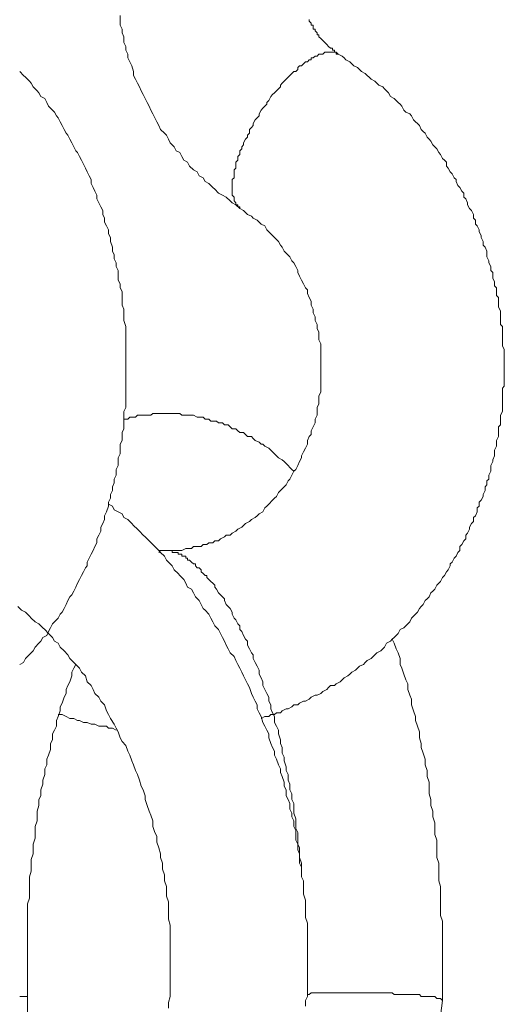
# Model space of a CAD drawing. Units: inches. Extents: x 118 to 148.4, y 127.6 to 153.8.
# Drawn here: x 142.1 to 142.5, y 147 to 147.9 of the extents above; entities that cross this region are included whole.
import ezdxf

# ---------------------------------------------------------------- set-up
doc = ezdxf.new("R2010")
doc.units = ezdxf.units.IN
doc.header["$MEASUREMENT"] = 0
doc.layers.add('Layer 1', color=7, linetype='Continuous')

# ---------------------------------------------------------------- blocks, each defined once
blk = doc.blocks.new('block 2')
at = {"layer": 'Layer 1', "color": 7, "lineweight": 18, "true_color": 0xffffff}
for points in [[(142.24944, 147.69361), (142.24611, 147.69694), (142.24277, 147.69861), (142.24111, 147.70028), (142.23777, 147.70361), (142.23444, 147.70528), (142.23111, 147.70694), (142.22777, 147.71027), (142.22611, 147.71194), (142.22277, 147.71528), (142.21944, 147.71694), (142.21777, 147.72028), (142.21444, 147.72195), (142.21277, 147.72528), (142.20944, 147.72694), (142.20611, 147.73028), (142.20444, 147.73361), (142.20111, 147.73528), (142.19944, 147.73861), (142.19777, 147.74195), (142.19444, 147.74361), (142.19277, 147.74694), (142.18944, 147.75028), (142.18777, 147.75361), (142.18611, 147.75695), (142.18444, 147.75861), (142.18111, 147.76194), (142.17944, 147.76527), (142.17777, 147.76861), (142.17611, 147.77195), (142.17444, 147.77528), (142.17277, 147.77861), (142.17111, 147.78194), (142.16944, 147.78528), (142.16777, 147.78861), (142.16611, 147.79195), (142.16444, 147.79528), (142.16277, 147.79861), (142.16111, 147.80194), (142.15944, 147.80528), (142.15778, 147.80861), (142.15778, 147.81195), (142.15611, 147.81694), (142.15444, 147.82028), (142.15277, 147.82361), (142.15277, 147.82695), (142.15111, 147.83028), (142.15111, 147.83361), (142.14944, 147.83694), (142.14944, 147.84194), (142.14777, 147.84528), (142.14777, 147.84861), (142.14611, 147.85194), (142.14611, 147.85528), (142.14611, 147.86028)], [(142.30944, 147.85694), (142.30944, 147.85528), (142.31111, 147.85361), (142.31111, 147.85194), (142.31277, 147.85194), (142.31277, 147.85028), (142.31277, 147.84861), (142.31444, 147.84861), (142.31444, 147.84695), (142.31611, 147.84528), (142.31611, 147.84361), (142.31777, 147.84361), (142.31777, 147.84194), (142.31944, 147.84028), (142.32111, 147.83861), (142.32277, 147.83694), (142.32444, 147.83527), (142.32611, 147.83361), (142.32778, 147.83194), (142.32944, 147.83194), (142.32944, 147.83028), (142.33111, 147.83028), (142.33111, 147.82861), (142.33277, 147.82861), (142.33444, 147.82695)], [(142.24944, 147.69361), (142.24944, 147.69528), (142.24778, 147.69528), (142.24778, 147.69694), (142.24611, 147.69694), (142.24611, 147.69861), (142.24444, 147.70028), (142.24444, 147.70195), (142.24444, 147.70361), (142.24277, 147.70528), (142.24277, 147.70694), (142.24277, 147.70861), (142.24277, 147.71027), (142.24277, 147.71194), (142.24277, 147.71361), (142.24277, 147.71528), (142.24277, 147.71694), (142.24277, 147.71861), (142.24444, 147.72028), (142.24444, 147.72195), (142.24444, 147.72361), (142.24444, 147.72528), (142.24444, 147.72694), (142.24611, 147.72861), (142.24611, 147.73028), (142.24611, 147.73361), (142.24778, 147.73528), (142.24778, 147.73695), (142.24778, 147.73861), (142.24944, 147.74028), (142.24944, 147.74361), (142.25111, 147.74527), (142.25111, 147.74694), (142.25277, 147.74861), (142.25277, 147.75028), (142.25444, 147.75361), (142.25611, 147.75528), (142.25611, 147.75695), (142.25777, 147.75861), (142.25777, 147.76194), (142.25944, 147.76361), (142.26111, 147.76527), (142.26111, 147.76694), (142.26277, 147.77028), (142.26444, 147.77195), (142.26611, 147.77361), (142.26611, 147.77528), (142.26777, 147.77861), (142.26944, 147.78028), (142.27111, 147.78194), (142.27277, 147.78361), (142.27277, 147.78528), (142.27444, 147.78694), (142.27611, 147.79028), (142.27777, 147.79195), (142.27944, 147.79361), (142.28111, 147.79528), (142.28278, 147.79694), (142.28444, 147.79861), (142.28444, 147.80027), (142.28611, 147.80194), (142.28777, 147.80361), (142.28944, 147.80528), (142.29111, 147.80694), (142.29277, 147.80861), (142.29444, 147.81028), (142.29611, 147.81195), (142.29777, 147.81195), (142.29944, 147.81361), (142.29944, 147.81528), (142.30111, 147.81694), (142.30277, 147.81694), (142.30444, 147.81861), (142.30611, 147.82028), (142.30777, 147.82028), (142.30944, 147.82194), (142.31111, 147.82194), (142.31111, 147.82361), (142.31277, 147.82361), (142.31444, 147.82528), (142.31611, 147.82528), (142.31777, 147.82695), (142.31944, 147.82695), (142.32111, 147.82695), (142.32277, 147.82861), (142.32444, 147.82861), (142.32611, 147.82861), (142.32778, 147.82861), (142.32944, 147.82861), (142.33111, 147.82861), (142.33277, 147.82861), (142.33277, 147.82695), (142.33444, 147.82695)], [(142.26777, 147.25361), (142.27111, 147.25528), (142.27444, 147.25528), (142.27611, 147.25695), (142.27944, 147.25695), (142.28111, 147.25861), (142.28444, 147.25861), (142.28611, 147.26028), (142.28944, 147.26194), (142.29111, 147.26194), (142.29444, 147.26361), (142.29611, 147.26528), (142.29944, 147.26528), (142.30111, 147.26694), (142.30444, 147.26861), (142.30611, 147.26861), (142.30944, 147.27028), (142.31111, 147.27195), (142.31444, 147.27361), (142.31611, 147.27361), (142.31944, 147.27528), (142.32111, 147.27695), (142.32444, 147.27861), (142.32611, 147.28028), (142.32778, 147.28194), (142.33111, 147.28194), (142.33277, 147.28361), (142.33611, 147.28528), (142.33777, 147.28694), (142.33944, 147.28861), (142.34277, 147.29028), (142.34444, 147.29195), (142.34611, 147.29361), (142.34944, 147.29528), (142.35111, 147.29694), (142.35277, 147.29861), (142.35611, 147.30027), (142.35777, 147.30194), (142.35944, 147.30361), (142.36277, 147.30528), (142.36444, 147.30695), (142.36611, 147.30861), (142.36777, 147.31028), (142.37111, 147.31195), (142.37278, 147.31361), (142.37444, 147.31528), (142.37611, 147.31861), (142.37944, 147.32028), (142.38111, 147.32194), (142.38277, 147.32361), (142.38444, 147.32528), (142.38611, 147.32695), (142.38777, 147.33028), (142.39111, 147.33194), (142.39277, 147.33361), (142.39444, 147.33527), (142.39611, 147.33694), (142.39777, 147.34028), (142.39944, 147.34194), (142.40111, 147.34361), (142.40277, 147.34528), (142.40444, 147.34861), (142.40611, 147.35028), (142.40778, 147.35194), (142.40944, 147.35528), (142.41111, 147.35694), (142.41277, 147.35861), (142.41444, 147.36195), (142.41611, 147.36361), (142.41777, 147.36528), (142.41944, 147.36861), (142.42111, 147.37027), (142.42277, 147.37194), (142.42444, 147.37528), (142.42611, 147.37694), (142.42777, 147.38028), (142.42944, 147.38195), (142.43111, 147.38528), (142.43111, 147.38694), (142.43277, 147.38861), (142.43444, 147.39194), (142.43611, 147.39361), (142.43777, 147.39695), (142.43944, 147.39861), (142.43944, 147.40195), (142.44111, 147.40361), (142.44277, 147.40694), (142.44444, 147.40861), (142.44444, 147.41194), (142.44611, 147.41361), (142.44777, 147.41695), (142.44777, 147.41861), (142.44944, 147.42194), (142.45111, 147.42361), (142.45111, 147.42694), (142.45278, 147.42861), (142.45444, 147.43195), (142.45444, 147.43528), (142.45611, 147.43695), (142.45611, 147.44028), (142.45777, 147.44194), (142.45944, 147.44528), (142.45944, 147.44694), (142.46111, 147.45028), (142.46111, 147.45361), (142.46277, 147.45528), (142.46277, 147.45861), (142.46444, 147.46027), (142.46444, 147.46361), (142.46611, 147.46694), (142.46611, 147.46861), (142.46611, 147.47195), (142.46777, 147.47528), (142.46777, 147.47694), (142.46944, 147.48028), (142.46944, 147.48194), (142.46944, 147.48528), (142.47111, 147.48861), (142.47111, 147.49028), (142.47111, 147.49361), (142.47277, 147.49694), (142.47277, 147.49861), (142.47277, 147.50194), (142.47277, 147.50528), (142.47444, 147.50695), (142.47444, 147.51028), (142.47444, 147.51361), (142.47444, 147.51528), (142.47611, 147.51861), (142.47611, 147.52195), (142.47611, 147.52361), (142.47611, 147.52695), (142.47611, 147.53028), (142.47611, 147.53194), (142.47611, 147.53528), (142.47611, 147.53861), (142.47777, 147.54028), (142.47777, 147.54361), (142.47777, 147.54694), (142.47777, 147.54861), (142.47777, 147.55194), (142.47777, 147.55528), (142.47777, 147.55861), (142.47777, 147.56028), (142.47777, 147.56361), (142.47777, 147.56694), (142.47777, 147.56861), (142.47777, 147.57194), (142.47611, 147.57528), (142.47611, 147.57695), (142.47611, 147.58028), (142.47611, 147.58361), (142.47611, 147.58527), (142.47611, 147.58861), (142.47611, 147.59194), (142.47444, 147.59361), (142.47444, 147.59695), (142.47444, 147.60028), (142.47444, 147.60194), (142.47444, 147.60528), (142.47277, 147.60861), (142.47277, 147.61028), (142.47277, 147.61361), (142.47277, 147.61695), (142.47111, 147.61861), (142.47111, 147.62194), (142.47111, 147.62528), (142.46944, 147.62694), (142.46944, 147.63028), (142.46777, 147.63361), (142.46777, 147.63528), (142.46777, 147.63861), (142.46611, 147.64027), (142.46611, 147.64361), (142.46444, 147.64695), (142.46444, 147.64861), (142.46277, 147.65195), (142.46277, 147.65528), (142.46277, 147.65694), (142.46111, 147.66028), (142.45944, 147.66194), (142.45944, 147.66528), (142.45777, 147.66861), (142.45777, 147.67028), (142.45611, 147.67361), (142.45611, 147.67527), (142.45444, 147.67861), (142.45278, 147.68028), (142.45278, 147.68361), (142.45111, 147.68528), (142.45111, 147.68861), (142.44944, 147.69194), (142.44777, 147.69361), (142.44611, 147.69694), (142.44611, 147.69861), (142.44444, 147.70195), (142.44277, 147.70361), (142.44277, 147.70694), (142.44111, 147.70861), (142.43944, 147.71194), (142.43777, 147.71361), (142.43611, 147.71694), (142.43611, 147.71861), (142.43444, 147.72028), (142.43277, 147.72361), (142.43111, 147.72528), (142.42944, 147.72861), (142.42777, 147.73028), (142.42777, 147.73361), (142.42611, 147.73528), (142.42444, 147.73695), (142.42277, 147.74028), (142.42111, 147.74195), (142.41944, 147.74527), (142.41777, 147.74694), (142.41611, 147.74861), (142.41444, 147.75194), (142.41277, 147.75361), (142.41111, 147.75528), (142.40944, 147.75861), (142.40778, 147.76028), (142.40611, 147.76194), (142.40444, 147.76527), (142.40277, 147.76694), (142.40111, 147.76861), (142.39944, 147.77028), (142.39777, 147.77361), (142.39611, 147.77528), (142.39277, 147.77695), (142.39111, 147.77861), (142.38944, 147.78194), (142.38777, 147.78361), (142.38611, 147.78528), (142.38444, 147.78694), (142.38277, 147.78861), (142.37944, 147.79028), (142.37777, 147.79361), (142.37611, 147.79528), (142.37444, 147.79694), (142.37278, 147.79861), (142.36944, 147.80027), (142.36777, 147.80194), (142.36611, 147.80361), (142.36277, 147.80528), (142.36111, 147.80694), (142.35944, 147.80861), (142.35777, 147.81028), (142.35444, 147.81195), (142.35277, 147.81361), (142.35111, 147.81528), (142.34777, 147.81694), (142.34611, 147.81861), (142.34444, 147.82028), (142.34111, 147.82194), (142.33944, 147.82361), (142.33777, 147.82528), (142.33444, 147.82695)], [(142.05944, 147.30027), (142.06277, 147.30194), (142.06444, 147.30528), (142.06611, 147.30695), (142.06944, 147.31028), (142.07111, 147.31195), (142.07277, 147.31528), (142.07611, 147.31861), (142.07778, 147.32028), (142.07944, 147.32361), (142.08277, 147.32528), (142.08444, 147.32861), (142.08611, 147.33194), (142.08777, 147.33527), (142.08944, 147.33694), (142.09277, 147.34028), (142.09444, 147.34361), (142.09611, 147.34528), (142.09777, 147.34861), (142.09944, 147.35194), (142.10111, 147.35528), (142.10277, 147.35861), (142.10444, 147.36028), (142.10611, 147.36361), (142.10777, 147.36695), (142.10944, 147.37027), (142.11111, 147.37361), (142.11277, 147.37694), (142.11444, 147.38028), (142.11611, 147.38361), (142.11777, 147.38528), (142.11777, 147.38861), (142.11944, 147.39194), (142.12111, 147.39528), (142.12278, 147.39861), (142.12444, 147.40195), (142.12611, 147.40528), (142.12611, 147.40861), (142.12777, 147.41194), (142.12944, 147.41528), (142.12944, 147.41861), (142.13111, 147.42194), (142.13277, 147.42527), (142.13277, 147.42861), (142.13444, 147.43195), (142.13611, 147.43695), (142.13611, 147.44028), (142.13777, 147.44361), (142.13777, 147.44694), (142.13944, 147.45028), (142.13944, 147.45361), (142.14111, 147.45694), (142.14111, 147.46027), (142.14277, 147.46361), (142.14277, 147.46861), (142.14444, 147.47195), (142.14444, 147.47528), (142.14444, 147.47861), (142.14611, 147.48194), (142.14611, 147.48528), (142.14611, 147.49028), (142.14777, 147.49361), (142.14777, 147.49694), (142.14777, 147.50028), (142.14944, 147.50361), (142.14944, 147.50695), (142.14944, 147.51194), (142.14944, 147.51528), (142.14944, 147.51861), (142.15111, 147.52195), (142.15111, 147.52528), (142.15111, 147.53028), (142.15111, 147.53361), (142.15111, 147.53694), (142.15111, 147.54028), (142.15111, 147.54528), (142.15111, 147.54861), (142.15111, 147.55194), (142.15111, 147.55528), (142.15111, 147.55861), (142.15111, 147.56361), (142.15111, 147.56694), (142.15111, 147.57028), (142.15111, 147.57361), (142.15111, 147.57695), (142.15111, 147.58194), (142.15111, 147.58527), (142.15111, 147.58861), (142.15111, 147.59194), (142.14944, 147.59695), (142.14944, 147.60028), (142.14944, 147.60361), (142.14944, 147.60694), (142.14777, 147.61028), (142.14777, 147.61361), (142.14777, 147.61861), (142.14777, 147.62194), (142.14611, 147.62528), (142.14611, 147.62861), (142.14444, 147.63195), (142.14444, 147.63528), (142.14444, 147.64027), (142.14277, 147.64361), (142.14277, 147.64695), (142.14111, 147.65028), (142.14111, 147.65361), (142.13944, 147.65694), (142.13944, 147.66028), (142.13777, 147.66528), (142.13777, 147.66861), (142.13611, 147.67194), (142.13611, 147.67527), (142.13444, 147.67861), (142.13277, 147.68194), (142.13277, 147.68528), (142.13111, 147.68861), (142.13111, 147.69194), (142.12944, 147.69528), (142.12777, 147.69861), (142.12611, 147.70195), (142.12611, 147.70528), (142.12444, 147.70861), (142.12278, 147.71194), (142.12111, 147.71528), (142.12111, 147.71861), (142.11944, 147.72195), (142.11777, 147.72528), (142.11611, 147.72861), (142.11444, 147.73194), (142.11277, 147.73528), (142.11111, 147.73861), (142.10944, 147.74195), (142.10777, 147.74361), (142.10611, 147.74694), (142.10444, 147.75028), (142.10277, 147.75361), (142.10111, 147.75695), (142.09944, 147.75861), (142.09777, 147.76194), (142.09611, 147.76527), (142.09444, 147.76861), (142.09277, 147.77195), (142.09111, 147.77361), (142.08944, 147.77695), (142.08611, 147.78028), (142.08444, 147.78194), (142.08277, 147.78528), (142.08111, 147.78861), (142.07778, 147.79028), (142.07611, 147.79361), (142.07444, 147.79528), (142.07111, 147.79861), (142.06944, 147.80194), (142.06777, 147.80361), (142.06444, 147.80694), (142.06277, 147.80861), (142.05944, 147.81195)], [(142.17944, 147.39861), (142.18111, 147.39861), (142.18444, 147.39861), (142.18611, 147.39861), (142.18944, 147.39861), (142.19277, 147.39861), (142.19444, 147.39861), (142.19777, 147.39861), (142.19944, 147.39861), (142.20278, 147.40028), (142.20444, 147.40028), (142.20777, 147.40028), (142.20944, 147.40195), (142.21277, 147.40195), (142.21611, 147.40195), (142.21777, 147.40361), (142.22111, 147.40361), (142.22277, 147.40528), (142.22611, 147.40528), (142.22777, 147.40694), (142.23111, 147.40694), (142.23277, 147.40861), (142.23611, 147.41028), (142.23777, 147.41194), (142.24111, 147.41194), (142.24277, 147.41361), (142.24611, 147.41528), (142.24778, 147.41695), (142.25111, 147.41861), (142.25277, 147.42028), (142.25444, 147.42194), (142.25777, 147.42361), (142.25944, 147.42527), (142.26277, 147.42694), (142.26444, 147.42861), (142.26611, 147.43028), (142.26944, 147.43195), (142.27111, 147.43528), (142.27277, 147.43695), (142.27444, 147.43861), (142.27777, 147.44194), (142.27944, 147.44361), (142.28111, 147.44528), (142.28278, 147.44861), (142.28444, 147.45028), (142.28777, 147.45361), (142.28944, 147.45528), (142.29111, 147.45861), (142.29277, 147.46027), (142.29444, 147.46361), (142.29611, 147.46694), (142.29777, 147.46861), (142.29944, 147.47195), (142.30111, 147.47528), (142.30277, 147.47861), (142.30277, 147.48028), (142.30444, 147.48361), (142.30611, 147.48695), (142.30777, 147.49028), (142.30777, 147.49361), (142.30944, 147.49694), (142.31111, 147.49861), (142.31111, 147.50194), (142.31277, 147.50528), (142.31444, 147.50861), (142.31444, 147.51194), (142.31611, 147.51528), (142.31611, 147.51861), (142.31611, 147.52195), (142.31777, 147.52528), (142.31777, 147.52861), (142.31777, 147.53194), (142.31944, 147.53528), (142.31944, 147.53861), (142.31944, 147.54195), (142.31944, 147.54694), (142.31944, 147.55027), (142.31944, 147.55361), (142.31944, 147.55695), (142.31944, 147.56028), (142.31944, 147.56361), (142.31944, 147.56694), (142.31944, 147.57028), (142.31944, 147.57361), (142.31944, 147.57695), (142.31777, 147.58028), (142.31777, 147.58361), (142.31777, 147.58694), (142.31611, 147.59028), (142.31611, 147.59361), (142.31444, 147.59695), (142.31444, 147.60028), (142.31277, 147.60361), (142.31277, 147.60694), (142.31111, 147.61028), (142.31111, 147.61361), (142.30944, 147.61695), (142.30777, 147.62027), (142.30777, 147.62361), (142.30611, 147.62528), (142.30444, 147.62861), (142.30277, 147.63195), (142.30111, 147.63528), (142.29944, 147.63861), (142.29944, 147.64027), (142.29777, 147.64361), (142.29611, 147.64695), (142.29444, 147.64861), (142.29277, 147.65195), (142.28944, 147.65528), (142.28777, 147.65694), (142.28611, 147.66028), (142.28444, 147.66194), (142.28278, 147.66528), (142.28111, 147.66695), (142.27944, 147.66861), (142.27611, 147.67194), (142.27444, 147.67361), (142.27277, 147.67527), (142.27111, 147.67861), (142.26777, 147.68028), (142.26611, 147.68194), (142.26444, 147.68361), (142.26111, 147.68528), (142.25944, 147.68695), (142.25611, 147.68861), (142.25444, 147.69028), (142.25277, 147.69194), (142.24944, 147.69361)], [(142.14944, 147.51194), (142.15277, 147.51194), (142.15444, 147.51361), (142.15778, 147.51361), (142.15944, 147.51361), (142.16111, 147.51528), (142.16444, 147.51528), (142.16611, 147.51528), (142.16944, 147.51528), (142.17277, 147.51528), (142.17444, 147.51694), (142.17777, 147.51694), (142.17944, 147.51694), (142.18277, 147.51694), (142.18444, 147.51694), (142.18777, 147.51694), (142.18944, 147.51694), (142.19277, 147.51694), (142.19444, 147.51694), (142.19777, 147.51694), (142.19944, 147.51528), (142.20278, 147.51528), (142.20444, 147.51528), (142.20777, 147.51528), (142.20944, 147.51528), (142.21277, 147.51361), (142.21444, 147.51361), (142.21777, 147.51361), (142.21944, 147.51194), (142.22277, 147.51194), (142.22444, 147.51028), (142.22777, 147.51028), (142.22944, 147.51028), (142.23111, 147.50861), (142.23444, 147.50861), (142.23611, 147.50695), (142.23944, 147.50695), (142.24111, 147.50528), (142.24277, 147.50361), (142.24611, 147.50361), (142.24778, 147.50194), (142.24944, 147.50028), (142.25277, 147.50028), (142.25444, 147.49861), (142.25611, 147.49694), (142.25944, 147.49694), (142.26111, 147.49527), (142.26277, 147.49361), (142.26611, 147.49195), (142.26777, 147.49028), (142.26944, 147.49028), (142.27111, 147.48861), (142.27444, 147.48695), (142.27611, 147.48528), (142.27777, 147.48361), (142.27944, 147.48194), (142.28111, 147.48028), (142.28278, 147.47861), (142.28611, 147.47694), (142.28777, 147.47528), (142.28944, 147.47361), (142.29111, 147.47195), (142.29277, 147.47028), (142.29444, 147.46861), (142.29611, 147.46694)], [(142.13611, 147.43861), (142.13944, 147.43695), (142.14111, 147.43361), (142.14444, 147.43195), (142.14777, 147.43028), (142.14944, 147.42694), (142.15277, 147.42527), (142.15611, 147.42194), (142.15778, 147.42028), (142.16111, 147.41695), (142.16277, 147.41528), (142.16611, 147.41194), (142.16777, 147.41028), (142.17111, 147.40694), (142.17444, 147.40361), (142.17611, 147.40195), (142.17944, 147.39861), (142.18111, 147.39695), (142.18444, 147.39361), (142.18611, 147.39028), (142.18777, 147.38861), (142.19111, 147.38528), (142.19277, 147.38195), (142.19611, 147.37861), (142.19777, 147.37694), (142.20111, 147.37361), (142.20278, 147.37027), (142.20444, 147.36695), (142.20777, 147.36528), (142.20944, 147.36195), (142.21111, 147.35861), (142.21444, 147.35528), (142.21611, 147.35194), (142.21777, 147.34861), (142.21944, 147.34695), (142.22277, 147.34361), (142.22444, 147.34028), (142.22611, 147.33694), (142.22777, 147.33361), (142.23111, 147.33028), (142.23277, 147.32695), (142.23444, 147.32361), (142.23611, 147.32028), (142.23777, 147.31694), (142.23944, 147.31361), (142.24111, 147.31028), (142.24444, 147.30695), (142.24611, 147.30361), (142.24778, 147.30027), (142.24944, 147.29694), (142.25111, 147.29361), (142.25277, 147.29028), (142.25444, 147.28694), (142.25611, 147.28361), (142.25777, 147.28028), (142.25944, 147.27528), (142.26111, 147.27195), (142.26277, 147.26861), (142.26444, 147.26528), (142.26444, 147.26194), (142.26611, 147.25861), (142.26777, 147.25528), (142.26944, 147.25028), (142.27111, 147.24694), (142.27277, 147.24361), (142.27444, 147.24028), (142.27444, 147.23695), (142.27611, 147.23194), (142.27777, 147.22861), (142.27944, 147.22528), (142.27944, 147.22195), (142.28111, 147.21861), (142.28278, 147.21361), (142.28444, 147.21027), (142.28444, 147.20694), (142.28611, 147.20361), (142.28777, 147.19861), (142.28777, 147.19528), (142.28944, 147.19194), (142.28944, 147.18695), (142.29111, 147.18361), (142.29277, 147.18028), (142.29277, 147.17527), (142.29444, 147.17194), (142.29444, 147.16861), (142.29611, 147.16528), (142.29611, 147.16028), (142.29777, 147.15694), (142.29777, 147.15195), (142.29777, 147.14861), (142.29944, 147.14528), (142.29944, 147.14028), (142.30111, 147.13694), (142.30111, 147.13361), (142.30111, 147.12861), (142.30277, 147.12528), (142.30277, 147.12194), (142.30277, 147.11695), (142.30444, 147.11361), (142.30444, 147.10861), (142.30444, 147.10528), (142.30444, 147.10194), (142.30611, 147.09695), (142.30611, 147.09361), (142.30611, 147.09028), (142.30611, 147.08527), (142.30611, 147.08194), (142.30777, 147.07695), (142.30777, 147.07361), (142.30777, 147.07028), (142.30777, 147.06528), (142.30777, 147.06195), (142.30777, 147.05695), (142.30777, 147.05361), (142.30777, 147.05027), (142.30777, 147.04528), (142.30777, 147.04195), (142.30777, 147.03694), (142.30777, 147.03361), (142.30777, 147.03028), (142.30777, 147.02528), (142.30777, 147.02195), (142.30777, 147.01694), (142.30777, 147.01361), (142.30611, 147.01028), (142.30611, 147.00528)], [(142.05777, 147.35028), (142.06111, 147.34695), (142.06444, 147.34528), (142.06777, 147.34194), (142.06944, 147.34028), (142.07277, 147.33694), (142.07611, 147.33527), (142.07944, 147.33194), (142.08111, 147.33028), (142.08444, 147.32695), (142.08777, 147.32361), (142.08944, 147.32028), (142.09277, 147.31861), (142.09444, 147.31528), (142.09777, 147.31195), (142.10111, 147.30861), (142.10277, 147.30528), (142.10611, 147.30194), (142.10777, 147.30027), (142.11111, 147.29694), (142.11277, 147.29361), (142.11611, 147.29028), (142.11777, 147.28528), (142.12111, 147.28194), (142.12278, 147.27861), (142.12444, 147.27528), (142.12777, 147.27195), (142.12944, 147.26861), (142.13277, 147.26528), (142.13444, 147.26028), (142.13611, 147.25695), (142.13777, 147.25361), (142.14111, 147.24861), (142.14277, 147.24527), (142.14444, 147.24195), (142.14611, 147.23695), (142.14777, 147.23361), (142.15111, 147.23028), (142.15277, 147.22528), (142.15444, 147.22195), (142.15611, 147.21694), (142.15778, 147.21361), (142.15944, 147.20861), (142.16111, 147.20528), (142.16277, 147.20028), (142.16444, 147.19528), (142.16611, 147.19194), (142.16777, 147.18695), (142.16777, 147.18361), (142.16944, 147.17861), (142.17111, 147.17361), (142.17277, 147.17028), (142.17444, 147.16528), (142.17444, 147.16028), (142.17611, 147.15528), (142.17777, 147.15195), (142.17777, 147.14695), (142.17944, 147.14194), (142.18111, 147.13694), (142.18111, 147.13361), (142.18277, 147.12861), (142.18277, 147.12361), (142.18444, 147.11861), (142.18444, 147.11361), (142.18611, 147.10861), (142.18611, 147.10528), (142.18611, 147.10028), (142.18777, 147.09528), (142.18777, 147.09028), (142.18777, 147.08527), (142.18777, 147.08028), (142.18944, 147.07528), (142.18944, 147.07194), (142.18944, 147.06694), (142.18944, 147.06195), (142.18944, 147.05695), (142.18944, 147.05194), (142.18944, 147.04694), (142.18944, 147.04195), (142.18944, 147.03694), (142.18944, 147.03194), (142.18944, 147.02861), (142.18944, 147.02361), (142.18944, 147.01861), (142.18944, 147.01361), (142.18777, 147.00861), (142.18777, 147.00361)], [(142.17944, 147.39695), (142.18111, 147.39861), (142.18277, 147.39861), (142.18444, 147.39861), (142.18611, 147.39861), (142.18777, 147.39861), (142.18944, 147.39861), (142.19111, 147.39861), (142.19111, 147.39695), (142.19277, 147.39695), (142.19444, 147.39695), (142.19611, 147.39695), (142.19611, 147.39528), (142.19777, 147.39528), (142.19944, 147.39528), (142.19944, 147.39361), (142.20111, 147.39361), (142.20278, 147.39361), (142.20278, 147.39194), (142.20444, 147.39194), (142.20444, 147.39028), (142.20611, 147.39028), (142.20777, 147.38861), (142.20944, 147.38694), (142.21111, 147.38694), (142.21111, 147.38528), (142.21277, 147.38361), (142.21444, 147.38361), (142.21611, 147.38195), (142.21611, 147.38028), (142.21777, 147.37861), (142.21944, 147.37694), (142.22111, 147.37694), (142.22111, 147.37528), (142.22277, 147.37361), (142.22444, 147.37194), (142.22611, 147.37027), (142.22777, 147.36861), (142.22777, 147.36695), (142.22944, 147.36528), (142.23111, 147.36195), (142.23277, 147.36028), (142.23444, 147.35861), (142.23611, 147.35694), (142.23611, 147.35528), (142.23777, 147.35194), (142.23944, 147.35028), (142.24111, 147.34861), (142.24277, 147.34528), (142.24277, 147.34361), (142.24444, 147.34028), (142.24611, 147.33861), (142.24778, 147.33527), (142.24944, 147.33361), (142.24944, 147.33028), (142.25111, 147.32861), (142.25277, 147.32528), (142.25444, 147.32194), (142.25611, 147.32028), (142.25611, 147.31694), (142.25777, 147.31361), (142.25944, 147.31028), (142.26111, 147.30861), (142.26111, 147.30528), (142.26277, 147.30194), (142.26444, 147.29861), (142.26611, 147.29528), (142.26611, 147.29195), (142.26777, 147.28861), (142.26944, 147.28528), (142.26944, 147.28194), (142.27111, 147.27861), (142.27277, 147.27528), (142.27444, 147.27195), (142.27444, 147.26861), (142.27611, 147.26528), (142.27611, 147.26194), (142.27777, 147.25861), (142.27944, 147.25528), (142.27944, 147.25028), (142.28111, 147.24694), (142.28278, 147.24361), (142.28278, 147.24028), (142.28444, 147.23528), (142.28444, 147.23194), (142.28611, 147.22861), (142.28611, 147.22361), (142.28777, 147.22028), (142.28777, 147.21694), (142.28944, 147.21194), (142.28944, 147.20861), (142.29111, 147.20528), (142.29111, 147.20028), (142.29277, 147.19694), (142.29277, 147.19194), (142.29444, 147.18861), (142.29444, 147.18361), (142.29611, 147.18028), (142.29611, 147.17527), (142.29611, 147.17194), (142.29777, 147.16695), (142.29777, 147.16361), (142.29777, 147.15861), (142.29944, 147.15528), (142.29944, 147.15028), (142.29944, 147.14528), (142.30111, 147.14194), (142.30111, 147.13694), (142.30111, 147.13361), (142.30277, 147.12861), (142.30277, 147.12361)], [(142.38111, 147.32194), (142.38277, 147.31861), (142.38444, 147.31361), (142.38611, 147.31028), (142.38777, 147.30528), (142.38777, 147.30027), (142.38944, 147.29694), (142.39111, 147.29195), (142.39277, 147.28694), (142.39444, 147.28361), (142.39444, 147.27861), (142.39611, 147.27361), (142.39777, 147.27028), (142.39777, 147.26528), (142.39944, 147.26028), (142.40111, 147.25528), (142.40111, 147.25194), (142.40277, 147.24694), (142.40444, 147.24195), (142.40444, 147.23695), (142.40611, 147.23194), (142.40611, 147.22861), (142.40778, 147.22361), (142.40944, 147.21861), (142.40944, 147.21361), (142.41111, 147.20861), (142.41111, 147.20361), (142.41277, 147.19861), (142.41277, 147.19361), (142.41277, 147.18861), (142.41444, 147.18361), (142.41444, 147.17861), (142.41611, 147.17361), (142.41611, 147.16861), (142.41777, 147.16361), (142.41777, 147.15861), (142.41777, 147.15361), (142.41944, 147.14861), (142.41944, 147.14361), (142.41944, 147.13861), (142.41944, 147.13361), (142.42111, 147.12861), (142.42111, 147.12361), (142.42111, 147.11861), (142.42111, 147.11361), (142.42277, 147.10861), (142.42277, 147.10361), (142.42277, 147.09861), (142.42277, 147.09361), (142.42277, 147.08861), (142.42277, 147.08361), (142.42444, 147.07861), (142.42444, 147.07194), (142.42444, 147.06694), (142.42444, 147.06195), (142.42444, 147.05695), (142.42444, 147.05194), (142.42444, 147.04694), (142.42444, 147.04195), (142.42444, 147.03694), (142.42444, 147.03194), (142.42444, 147.02695), (142.42444, 147.02195), (142.42444, 147.01528), (142.42444, 147.01028)], [(142.06611, 147.01528), (142.06611, 147.02028), (142.06611, 147.02528), (142.06611, 147.03028), (142.06611, 147.03361), (142.06611, 147.03861), (142.06611, 147.04361), (142.06611, 147.04861), (142.06611, 147.05361), (142.06611, 147.05861), (142.06611, 147.06361), (142.06611, 147.06861), (142.06611, 147.07361), (142.06611, 147.07861), (142.06611, 147.08361), (142.06611, 147.08861), (142.06611, 147.09361), (142.06777, 147.09861), (142.06777, 147.10361), (142.06777, 147.10861), (142.06777, 147.11195), (142.06777, 147.11695), (142.06944, 147.12194), (142.06944, 147.12694), (142.06944, 147.13195), (142.07111, 147.13694), (142.07111, 147.14194), (142.07111, 147.14528), (142.07277, 147.15028), (142.07277, 147.15528), (142.07277, 147.16028), (142.07444, 147.16528), (142.07444, 147.16861), (142.07444, 147.17361), (142.07611, 147.17861), (142.07611, 147.18361), (142.07778, 147.18695), (142.07778, 147.19194), (142.07944, 147.19694), (142.07944, 147.20028), (142.08111, 147.20528), (142.08111, 147.21027), (142.08277, 147.21361), (142.08277, 147.21861), (142.08444, 147.22195), (142.08611, 147.22694), (142.08611, 147.23194), (142.08777, 147.23528), (142.08777, 147.24028), (142.08944, 147.24361), (142.09111, 147.24694), (142.09111, 147.25194), (142.09277, 147.25528), (142.09444, 147.26028), (142.09444, 147.26361), (142.09611, 147.26694), (142.09777, 147.27195), (142.09944, 147.27528), (142.09944, 147.27861), (142.10111, 147.28194), (142.10277, 147.28528), (142.10444, 147.29028), (142.10444, 147.29361), (142.10611, 147.29694), (142.10777, 147.30027)], [(142.09277, 147.25695), (142.09611, 147.25695), (142.09944, 147.25528), (142.10277, 147.25361), (142.10611, 147.25361), (142.10944, 147.25194), (142.11111, 147.25194), (142.11444, 147.25028), (142.11777, 147.25028), (142.12111, 147.24861), (142.12444, 147.24861), (142.12777, 147.24694), (142.13111, 147.24694), (142.13444, 147.24694), (142.13611, 147.24527), (142.13944, 147.24527), (142.14277, 147.24361)], [(142.42444, 147.01028), (142.42277, 147.01194), (142.42111, 147.01194), (142.41944, 147.01194), (142.41777, 147.01361), (142.41611, 147.01361), (142.41444, 147.01361), (142.41277, 147.01361), (142.41111, 147.01361), (142.40944, 147.01361), (142.40778, 147.01361), (142.40611, 147.01361), (142.40444, 147.01528), (142.40277, 147.01528), (142.40111, 147.01528), (142.39944, 147.01528), (142.39777, 147.01528), (142.39611, 147.01528), (142.39444, 147.01528), (142.39277, 147.01528), (142.39111, 147.01528), (142.38944, 147.01528), (142.38611, 147.01528), (142.38444, 147.01528), (142.38277, 147.01528), (142.38111, 147.01694), (142.37944, 147.01694), (142.37777, 147.01694), (142.37444, 147.01694), (142.37278, 147.01694), (142.37111, 147.01694), (142.36944, 147.01694), (142.36611, 147.01694), (142.36444, 147.01694), (142.36277, 147.01694), (142.36111, 147.01694), (142.35777, 147.01694), (142.35611, 147.01694), (142.35444, 147.01694), (142.35277, 147.01694), (142.35111, 147.01694), (142.34777, 147.01694), (142.34611, 147.01694), (142.34444, 147.01694), (142.34277, 147.01694), (142.34111, 147.01694), (142.33944, 147.01694), (142.33611, 147.01694), (142.33444, 147.01694), (142.33277, 147.01694), (142.33111, 147.01694), (142.32944, 147.01694), (142.32778, 147.01694), (142.32611, 147.01694), (142.32444, 147.01694), (142.32277, 147.01694), (142.32111, 147.01694), (142.31944, 147.01694), (142.31777, 147.01694), (142.31611, 147.01694), (142.31444, 147.01694), (142.31277, 147.01694), (142.31111, 147.01694), (142.30944, 147.01528), (142.30777, 147.01528)], [(142.05944, 147.01361), (142.06111, 147.01361), (142.06277, 147.01361), (142.06444, 147.01361), (142.06611, 147.01361), (142.06611, 147.01528)], [(142.06611, 147.00028), (142.06611, 147.01528)], [(142.42444, 147.01028), (142.42277, 146.99694)]]:
    blk.add_lwpolyline(points, dxfattribs=at)

msp = doc.modelspace()

# ---------------------------------------------------------------- block references
at = {"layer": 'Layer 1'}
msp.add_blockref('block 2', (0, 0), dxfattribs=at)

doc.saveas('drawing.dxf')
